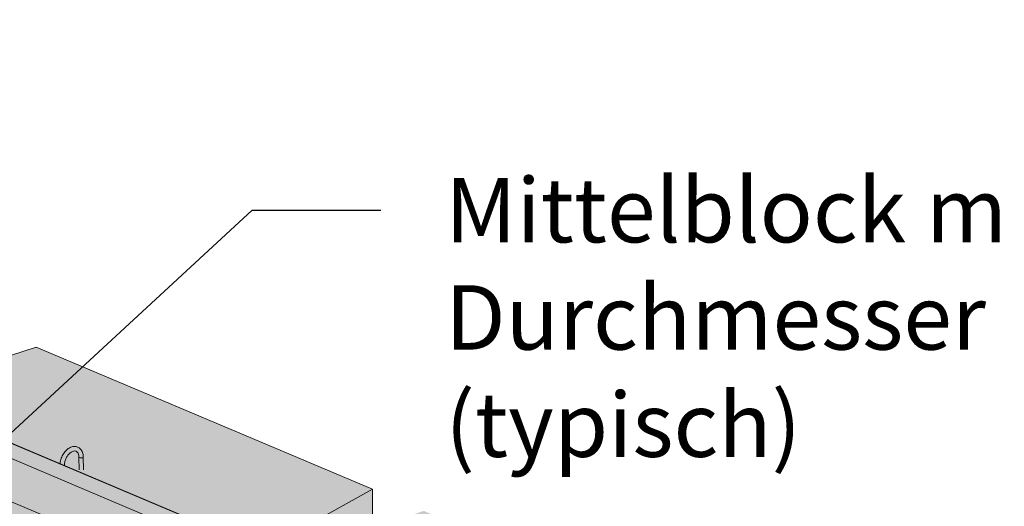
# Model space of a CAD drawing. Units: inches. Extents: x 3660 to 3915, y 433 to 763.
# Drawn here: x 3807 to 3846, y 585 to 604 of the extents above; entities that cross this region are included whole.
import ezdxf

# ---------------------------------------------------------------- set-up
doc = ezdxf.new("R2010")
doc.units = ezdxf.units.IN
doc.header["$MEASUREMENT"] = 0
for name, color, linetype, lineweight in [('Notes', 7, 'Continuous', 13), ('Redi-Rock Blocks', 7, 'Continuous', 15), ('Shading', 7, 'Continuous', 13)]:
    doc.layers.add(name, color=color, linetype=linetype, lineweight=lineweight)
doc.styles.add('Arial', font='arial.ttf', dxfattribs={"height": 2.5})
doc.dimstyles.get("Standard").update_dxf_attribs({"dimtxt": 2.5, "dimasz": 3, "dimexe": 1.25, "dimexo": 2.5, "dimgap": 1.25, "dimtad": 0, "dimtih": 1, "dimtoh": 1, "dimdec": 1, "dimzin": 0, "dimdsep": 46, "dimtxsty": 'Arial', "dimcen": 0.09, "dimadec": 0, "dimazin": 0, "dimtfac": 1, "dimtdec": 1, "dimtofl": 0, "dimtmove": 0, "dimatfit": 3, "dimfxl": 1, "dimtolj": 1, "dimtzin": 0, "dimarcsym": 1})

msp = doc.modelspace()

# ---------------------------------------------------------------- hatches: boundary and pattern name
at = {"layer": 'Shading', "true_color": 0xc4cd98}
h = msp.add_hatch(color=9, dxfattribs=at)
h.dxf.hatch_style = 1
h.paths.add_polyline_path([(3791.091, 598), (3778.035, 603.518), (3772.485, 601.731), (3769.676, 602.918), (3769.653, 602.911), (3768.961, 602.617), (3768.879, 602.566), (3768.804, 602.493), (3768.769, 602.443), (3768.732, 602.376), (3768.712, 602.334), (3768.687, 602.255), (3768.667, 602.158), (3768.656, 602.044), (3768.375, 594.922), (3843.421, 563.206), (3843.527, 563.167), (3843.633, 563.141), (3843.735, 563.13), (3843.819, 563.134), (3843.897, 563.147), (3843.934, 563.159), (3843.97, 563.172), (3844.007, 563.188), (3844.043, 563.202), (3843.97, 563.322), (3843.921, 563.43), (3843.884, 563.542), (3843.854, 563.694), (3843.846, 563.854), (3844.405, 569.513), (3844.42, 569.611), (3844.455, 569.748), (3844.505, 569.872), (3844.556, 569.963), (3844.609, 570.047), (3844.693, 570.149), (3844.81, 570.257), (3844.919, 570.334), (3845.08, 570.415), (3845.817, 570.713), (3845.868, 570.73), (3845.928, 570.742), (3845.987, 570.747), (3846.056, 570.743), (3846.138, 570.728), (3846.193, 570.711), (3846.236, 570.695), (3849.029, 569.514), (3851.304, 570.434), (3851.304, 572.553), (3838.248, 578.071), (3836.251, 577.428), (3836.251, 578.915), (3823.195, 584.433), (3821.198, 583.79), (3821.198, 585.277), (3808.141, 590.794), (3806.144, 590.152), (3806.144, 591.638), (3793.088, 597.156), (3791.091, 596.513)])

# ---------------------------------------------------------------- linework, layer by layer
at = {"layer": 'Redi-Rock Blocks', "linetype": 'Continuous', "extrusion": (1.66533e-16, 0.906308, 0.422618)}
for p, q in [((3802.591, 589.008), (3808.141, 590.794)), ((3808.141, 590.794), (3821.198, 585.277)), ((3814.812, 583.826), (3799.759, 590.187)), ((3814.812, 583.826), (3799.759, 590.187)), ((3814.83, 583.835), (3799.782, 590.195)), ((3814.117, 583.533), (3799.067, 589.894)), ((3799.067, 588.22), (3812.488, 582.548)), ((3809.808, 586.027), (3809.795, 586.527)), ((3809.981, 586.028), (3809.968, 586.532)), ((3809.234, 586.217), (3809.233, 586.207)), ((3809.233, 586.208), (3809.234, 586.203)), ((3821.198, 585.277), (3816.97, 582.931)), ((3821.198, 583.79), (3821.198, 585.277))]:
    msp.add_line(p, q, dxfattribs=at)
at = {"layer": 'Redi-Rock Blocks', "linetype": 'Continuous', "extrusion": (4.81135e-17, 3.34508e-16, -1)}
msp.add_ellipse((3809.881, 586.529), major_axis=(-0.0865, -0.0024), ratio=0.444571, start_param=-2.34433, end_param=0, dxfattribs=at)
at = {"layer": 'Redi-Rock Blocks', "linetype": 'Continuous', "extrusion": (4.03149e-17, 1.12167e-16, -1)}
msp.add_ellipse((3809.881, 586.529), major_axis=(0.0865, 0.0024), ratio=0.444571, start_param=0, end_param=0.797263, dxfattribs=at)
at = {"layer": 'Redi-Rock Blocks', "linetype": 'Continuous'}
for centre, major_axis, ratio, start_param, end_param in [((3809.147, 586.219), (0.0865, -0.0023), 0.400157, -0.403062, 0), ((3809.147, 586.207), (0.0866, 0.0009), 0.368498, -0.202412, -0.013485), ((3809.147, 586.199), (0.0864, 0.004), 0.33596, -0.067658, 0)]:
    msp.add_ellipse(centre, major_axis=major_axis, ratio=ratio, start_param=start_param, end_param=end_param, dxfattribs=at)
at = {"layer": 'Redi-Rock Blocks', "linetype": 'Continuous', "extrusion": (-9.62947e-18, 3.88521e-16, -1)}
msp.add_ellipse((3809.147, 586.199), major_axis=(0.0865, 0.0037), ratio=0.338575, start_param=-0.005618, end_param=0.056788, dxfattribs=at)
at = {"layer": 'Redi-Rock Blocks', "linetype": 'Continuous'}
for points, knots in [([(3809.968, 586.532), (3809.966, 586.592), (3809.956, 586.651), (3809.919, 586.755), (3809.893, 586.801), (3809.827, 586.873), (3809.79, 586.9), (3809.709, 586.933), (3809.667, 586.941), (3809.579, 586.94), (3809.534, 586.93), (3809.441, 586.893), (3809.394, 586.864), (3809.304, 586.79), (3809.262, 586.744), (3809.187, 586.642), (3809.155, 586.585), (3809.104, 586.465), (3809.085, 586.403), (3809.069, 586.317), (3809.066, 586.295), (3809.064, 586.272)], [0.034659, 0.034659, 0.034659, 0.034659, 0.374725, 0.374725, 0.702207, 0.702207, 0.992051, 0.992051, 1.26148, 1.26148, 1.549865, 1.549865, 1.872917, 1.872917, 2.212228, 2.212228, 2.552097, 2.552097, 2.890964, 2.890964, 3.014011, 3.014011, 3.014011, 3.014011]), ([(3809.795, 586.527), (3809.794, 586.566), (3809.788, 586.601), (3809.77, 586.663), (3809.757, 586.688), (3809.726, 586.73), (3809.708, 586.745), (3809.66, 586.767), (3809.628, 586.771), (3809.561, 586.756), (3809.531, 586.743), (3809.471, 586.705), (3809.441, 586.68), (3809.386, 586.621), (3809.359, 586.587), (3809.312, 586.51), (3809.292, 586.468), (3809.26, 586.382), (3809.248, 586.338), (3809.237, 586.268), (3809.234, 586.242), (3809.234, 586.217)], [0.034659, 0.034659, 0.034659, 0.034659, 0.328532, 0.328532, 0.625168, 0.625168, 0.959535, 0.959535, 1.419026, 1.419026, 1.738356, 1.738356, 2.032513, 2.032513, 2.327247, 2.327247, 2.624882, 2.624882, 2.923295, 2.923295, 3.106934, 3.106934, 3.106934, 3.106934])]:
    msp.add_open_spline(points, degree=3, knots=knots, dxfattribs=at)
msp.add_open_spline([(3809.234, 586.2), (3809.234, 586.201), (3809.234, 586.202), (3809.234, 586.202)], degree=3, dxfattribs=at)

# ---------------------------------------------------------------- texts
at = {"layer": 'Notes', "color": 0, "lineweight": 5, "insert": (3824.029, 597.368), "char_height": 2.5, "width": 71.53949, "attachment_point": 1, "style": 'Arial'}
msp.add_mtext('Mittelblock mit Noppen mit 254 mm Durchmesser in der 230-mm-Versatzposition (typisch)', dxfattribs=at)

# ---------------------------------------------------------------- leaders
at = {"layer": 'Notes'}
msp.add_leader([(3795.325, 576.53), (3816.529, 596.118), (3821.529, 596.118)], dimstyle='Standard', dxfattribs=at)

doc.saveas('drawing.dxf')
